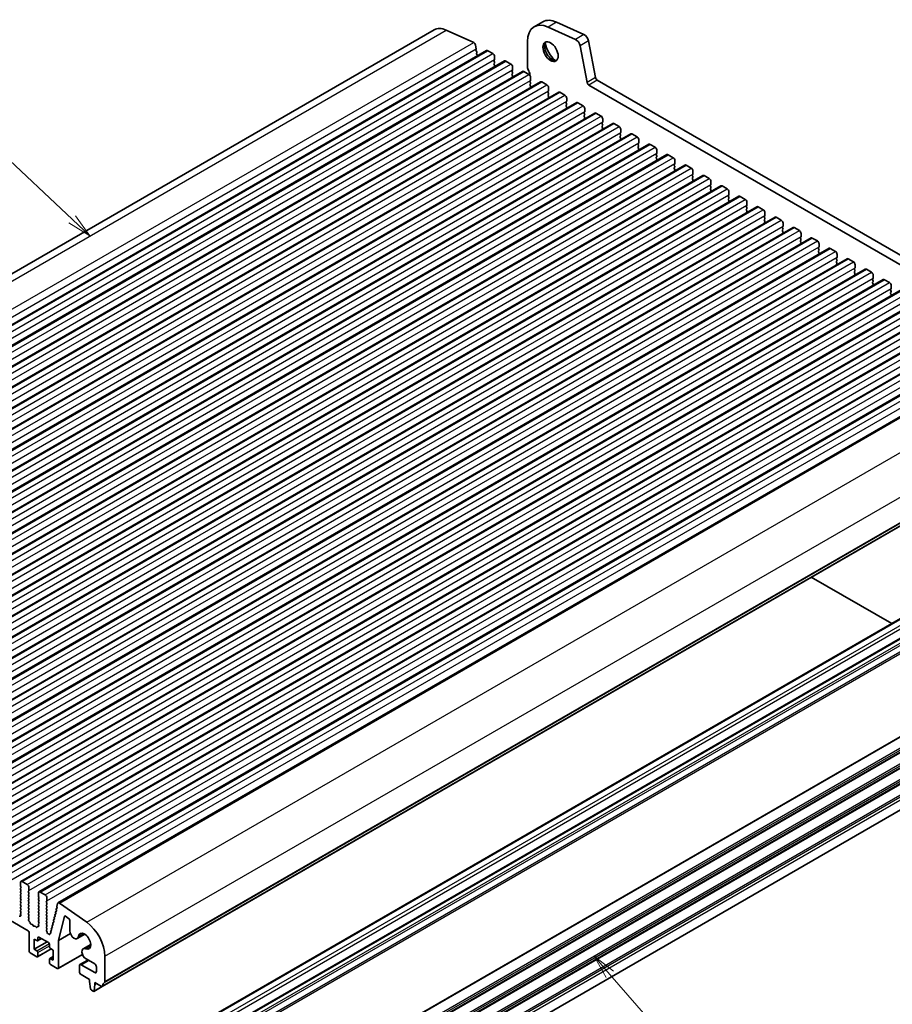
# Model space of a CAD drawing. Units: millimetres. Extents: x 29 to 5347, y 16 to 1000.
# Drawn here: x 539 to 720, y 217 to 421 of the extents above; entities that cross this region are included whole.
import ezdxf

# ---------------------------------------------------------------- set-up
doc = ezdxf.new("R2010")
doc.units = ezdxf.units.MM
doc.header["$LTSCALE"] = 2
for name, color, linetype, lineweight in [('Symbol (TK)', 100, 'Continuous', 18), ('Visible (ISO)', 7, 'Continuous', 35), ('Visible Narrow (ISO)', 7, 'Continuous', 25)]:
    doc.layers.add(name, color=color, linetype=linetype, lineweight=lineweight)
doc.styles.add('Note Text (TK2)', font='MS PGothic.ttf')

# ---------------------------------------------------------------- blocks, each defined once
blk = doc.blocks.new('バルーン2')
at = {"layer": 'Symbol (TK)', "color": 100}
for p, q in [((274.82, 201.82), (266.69, 209.49)), ((274.82, 201.82), (276.63, 200.11)), ((276.63, 200.11), (275.16, 202.19)), ((274.47, 201.46), (276.63, 200.11))]:
    blk.add_line(p, q, dxfattribs=at)
at = {"layer": 'Symbol (TK)'}
blk.add_circle((264.51, 211.54), 3, dxfattribs=at)
at = {"layer": 'Symbol (TK)', "color": 7, "insert": (264.51, 211.54), "char_height": 2, "attachment_point": 5, "style": 'Note Text (TK2)'}
blk.add_mtext('2', dxfattribs=at)
blk = doc.blocks.new('バルーン5')
at = {"layer": 'Symbol (TK)', "color": 100}
for p, q in [((330.7, 123.36), (329.05, 125.24)), ((331.07, 123.68), (329.05, 125.24)), ((329.05, 125.24), (330.32, 123.03)), ((330.7, 123.36), (337.64, 115.4))]:
    blk.add_line(p, q, dxfattribs=at)
at = {"layer": 'Symbol (TK)'}
blk.add_circle((339.6, 113.14), 3, dxfattribs=at)
at = {"layer": 'Symbol (TK)', "color": 7, "insert": (339.6, 113.14), "char_height": 2, "attachment_point": 5, "style": 'Note Text (TK2)'}
blk.add_mtext('3', dxfattribs=at)

msp = doc.modelspace()

# ---------------------------------------------------------------- linework, layer by layer
at = {"layer": 'Visible (ISO)'}
for p, q in [((647.44, 420.9427), (645.6722, 419.9221)), ((654.227, 417.2748), (648.535, 419.8517)), ((650.3028, 420.8723), (655.9948, 418.2954)), ((426.8441, 304.9631), (624.834, 419.2726)), ((627.3787, 419.21), (633.0707, 416.6331)), ((633.4517, 416.1061), (633.6039, 415.3133)), ((644.2743, 416.8321), (644.2743, 411.5841)), ((656.6462, 408.3175), (655.1795, 415.9571)), ((656.9473, 416.9777), (658.414, 409.3381)), ((437.7612, 300.6593), (635.7511, 414.9688)), ((633.592, 415.2049), (633.5424, 415.1239)), ((633.5689, 414.9163), (633.7079, 414.6791)), ((633.7343, 414.4714), (633.6838, 414.3891)), ((633.7103, 414.1814), (633.8492, 413.9443)), ((636.0011, 414.9441), (637.0617, 414.3317)), ((637.4153, 413.7193), (637.4153, 413.107)), ((441.5088, 298.4956), (639.4987, 412.8051)), ((637.387, 413.0253), (637.3022, 412.9437)), ((637.3022, 412.7477), (637.387, 412.5681)), ((637.387, 412.3721), (637.3022, 412.2905)), ((637.3022, 412.0945), (637.387, 411.9149)), ((637.387, 411.7189), (637.3022, 411.6373)), ((639.7487, 412.7804), (640.8094, 412.168)), ((641.163, 411.5556), (641.163, 410.9433)), ((445.2565, 296.3319), (643.2464, 410.6414)), ((641.1347, 410.8616), (641.0498, 410.78)), ((641.0498, 410.584), (641.1347, 410.4044)), ((641.1347, 410.2084), (641.0498, 410.1268)), ((641.0498, 409.9308), (641.1347, 409.7512)), ((641.1347, 409.5552), (641.0498, 409.4736)), ((643.4964, 410.6167), (644.5571, 410.0043)), ((644.9106, 409.3919), (644.9106, 408.7795)), ((449.0042, 294.1682), (646.9941, 408.4777)), ((644.8823, 408.6979), (644.7975, 408.6162)), ((644.7975, 408.4203), (644.8823, 408.2407)), ((644.8823, 408.0447), (644.7975, 407.963)), ((644.7975, 407.7671), (644.8823, 407.5875)), ((644.8823, 407.3915), (644.7975, 407.3099)), ((647.2441, 408.453), (648.3047, 407.8406)), ((763.4346, 346.3539), (656.9893, 407.8099)), ((658.7571, 408.8305), (764.1516, 347.9812)), ((452.7518, 292.0045), (650.7417, 406.314)), ((648.63, 406.5342), (648.5451, 406.4525)), ((648.5451, 406.2566), (648.63, 406.077)), ((648.63, 405.881), (648.5451, 405.7993)), ((648.5451, 405.6034), (648.63, 405.4238)), ((648.6583, 407.2282), (648.6583, 406.6158)), ((650.9917, 406.2892), (652.0524, 405.6769)), ((456.4995, 289.8408), (654.4894, 404.1503)), ((648.63, 405.2278), (648.5451, 405.1461)), ((652.3777, 404.3705), (652.2928, 404.2888)), ((652.2928, 404.0929), (652.3777, 403.9132)), ((652.3777, 403.7173), (652.2928, 403.6356)), ((652.2928, 403.4397), (652.3777, 403.26)), ((652.4059, 405.0645), (652.4059, 404.4521)), ((654.7394, 404.1255), (655.8001, 403.5132)), ((460.2472, 287.6771), (658.2371, 401.9866)), ((652.3777, 403.0641), (652.2928, 402.9824)), ((656.1253, 402.2068), (656.0405, 402.1251)), ((656.0405, 401.9292), (656.1253, 401.7495)), ((656.1253, 401.5536), (656.0405, 401.4719)), ((656.0405, 401.276), (656.1253, 401.0963)), ((656.1536, 402.9008), (656.1536, 402.2884)), ((658.4871, 401.9618), (659.5477, 401.3495)), ((463.9948, 285.5134), (661.9847, 399.8229)), ((656.1253, 400.9004), (656.0405, 400.8187)), ((659.873, 400.0431), (659.7881, 399.9614)), ((659.7881, 399.7655), (659.873, 399.5858)), ((659.873, 399.3899), (659.7881, 399.3082)), ((659.9013, 400.7371), (659.9013, 400.1247)), ((662.2347, 399.7981), (663.2954, 399.1858)), ((467.7425, 283.3497), (665.7324, 397.6592)), ((659.7881, 399.1123), (659.873, 398.9326)), ((659.873, 398.7367), (659.7881, 398.655)), ((663.6207, 397.8794), (663.5358, 397.7977)), ((663.5358, 397.6017), (663.6207, 397.4221)), ((663.6207, 397.2262), (663.5358, 397.1445)), ((663.6489, 398.5734), (663.6489, 397.961)), ((665.9824, 397.6344), (667.0431, 397.022)), ((471.4902, 281.186), (669.4801, 395.4955)), ((663.5358, 396.9486), (663.6207, 396.7689)), ((663.6207, 396.573), (663.5358, 396.4913)), ((667.3683, 395.7157), (667.2835, 395.634)), ((667.2835, 395.438), (667.3683, 395.2584)), ((667.3683, 395.0625), (667.2835, 394.9808)), ((667.3966, 396.4097), (667.3966, 395.7973)), ((669.7301, 395.4707), (670.7907, 394.8583)), ((475.2378, 279.0222), (673.2277, 393.3318)), ((667.2835, 394.7848), (667.3683, 394.6052)), ((667.3683, 394.4093), (667.2835, 394.3276)), ((671.116, 393.5519), (671.0311, 393.4703)), ((671.0311, 393.2743), (671.116, 393.0947)), ((671.1443, 394.246), (671.1443, 393.6336)), ((673.4777, 393.307), (674.5384, 392.6946)), ((478.9855, 276.8585), (676.9754, 391.1681)), ((671.116, 392.8987), (671.0311, 392.8171)), ((671.0311, 392.6211), (671.116, 392.4415)), ((671.116, 392.2455), (671.0311, 392.1639)), ((674.8637, 391.3882), (674.7788, 391.3066)), ((674.7788, 391.1106), (674.8637, 390.931)), ((674.8919, 392.0823), (674.8919, 391.4699)), ((677.2254, 391.1433), (678.2861, 390.5309)), ((482.7332, 274.6948), (680.7231, 389.0043)), ((674.8637, 390.735), (674.7788, 390.6534)), ((674.7788, 390.4574), (674.8637, 390.2778)), ((674.8637, 390.0818), (674.7788, 390.0002)), ((678.6113, 389.2245), (678.5265, 389.1429)), ((678.5265, 388.9469), (678.6113, 388.7673)), ((678.6396, 389.9185), (678.6396, 389.3062)), ((680.9731, 388.9796), (682.0337, 388.3672)), ((678.6113, 388.5713), (678.5265, 388.4897)), ((678.5265, 388.2937), (678.6113, 388.1141)), ((678.6113, 387.9181), (678.5265, 387.8365)), ((682.359, 387.0608), (682.2741, 386.9792)), ((682.3873, 387.7548), (682.3873, 387.1425)), ((486.4808, 272.5311), (684.4707, 386.8406)), ((682.2741, 386.7832), (682.359, 386.6036)), ((682.359, 386.4076), (682.2741, 386.326)), ((682.2741, 386.13), (682.359, 385.9504)), ((682.359, 385.7544), (682.2741, 385.6728)), ((684.7207, 386.8159), (685.7814, 386.2035)), ((686.1067, 384.8971), (686.0218, 384.8155)), ((686.1349, 385.5911), (686.1349, 384.9788)), ((490.2285, 270.3674), (688.2184, 384.6769)), ((686.0218, 384.6195), (686.1067, 384.4399)), ((686.1067, 384.2439), (686.0218, 384.1623)), ((686.0218, 383.9663), (686.1067, 383.7867)), ((686.1067, 383.5907), (686.0218, 383.5091)), ((688.4684, 384.6522), (689.5291, 384.0398)), ((689.8826, 383.4274), (689.8826, 382.8151)), ((493.9762, 268.2037), (691.9661, 382.5132)), ((689.8543, 382.7334), (689.7695, 382.6518)), ((689.7695, 382.4558), (689.8543, 382.2762)), ((689.8543, 382.0802), (689.7695, 381.9986)), ((689.7695, 381.8026), (689.8543, 381.623)), ((689.8543, 381.427), (689.7695, 381.3454)), ((692.2161, 382.4885), (693.2767, 381.8761)), ((693.6303, 381.2637), (693.6303, 380.6513)), ((497.7238, 266.04), (695.7137, 380.3495)), ((693.602, 380.5697), (693.5171, 380.488)), ((693.5171, 380.2921), (693.602, 380.1125)), ((693.602, 379.9165), (693.5171, 379.8348)), ((693.5171, 379.6389), (693.602, 379.4593)), ((693.602, 379.2633), (693.5171, 379.1816)), ((695.9637, 380.3248), (697.0244, 379.7124)), ((697.3779, 379.1), (697.3779, 378.4876)), ((501.4715, 263.8763), (699.4614, 378.1858)), ((697.3497, 378.406), (697.2648, 378.3243)), ((697.2648, 378.1284), (697.3497, 377.9487)), ((697.3497, 377.7528), (697.2648, 377.6711)), ((697.2648, 377.4752), (697.3497, 377.2956)), ((697.3497, 377.0996), (697.2648, 377.0179)), ((699.7114, 378.161), (700.7721, 377.5487)), ((701.1256, 376.9363), (701.1256, 376.3239)), ((505.2192, 261.7126), (703.2091, 376.0221)), ((701.0973, 376.2423), (701.0125, 376.1606)), ((701.0125, 375.9647), (701.0973, 375.785)), ((701.0973, 375.5891), (701.0125, 375.5074)), ((701.0125, 375.3115), (701.0973, 375.1318)), ((701.0973, 374.9359), (701.0125, 374.8542)), ((703.4591, 375.9973), (704.5197, 375.385)), ((704.8733, 374.7726), (704.8733, 374.1602)), ((508.9668, 259.5489), (706.9567, 373.8584)), ((704.845, 374.0786), (704.7601, 373.9969)), ((704.7601, 373.801), (704.845, 373.6213)), ((704.845, 373.4254), (704.7601, 373.3437)), ((704.7601, 373.1478), (704.845, 372.9681)), ((704.845, 372.7722), (704.7601, 372.6905)), ((707.2067, 373.8336), (708.2674, 373.2213)), ((708.6209, 372.6089), (708.6209, 371.9965)), ((512.7145, 257.3852), (710.7044, 371.6947)), ((708.5927, 371.9149), (708.5078, 371.8332)), ((708.5078, 371.6373), (708.5927, 371.4576)), ((708.5927, 371.2617), (708.5078, 371.18)), ((708.5078, 370.9841), (708.5927, 370.8044)), ((708.5927, 370.6085), (708.5078, 370.5268)), ((710.9544, 371.6699), (712.0151, 371.0576)), ((516.4622, 255.2215), (714.4521, 369.531)), ((712.3403, 369.7512), (712.2555, 369.6695)), ((712.2555, 369.4735), (712.3403, 369.2939)), ((712.3403, 369.098), (712.2555, 369.0163)), ((712.2555, 368.8203), (712.3403, 368.6407)), ((712.3403, 368.4448), (712.2555, 368.3631)), ((712.3686, 370.4452), (712.3686, 369.8328)), ((714.7021, 369.5062), (715.7627, 368.8938)), ((520.2098, 253.0577), (718.1997, 367.3673)), ((716.088, 367.5874), (716.0031, 367.5058)), ((716.0031, 367.3098), (716.088, 367.1302)), ((716.088, 366.9342), (716.0031, 366.8526)), ((716.0031, 366.6566), (716.088, 366.477)), ((716.1163, 368.2815), (716.1163, 367.6691)), ((718.4497, 367.3425), (719.5104, 366.7301)), ((523.9575, 250.894), (721.9474, 365.2036)), ((716.088, 366.2811), (716.0031, 366.1994)), ((719.8357, 365.4237), (719.7508, 365.3421)), ((719.7508, 365.1461), (719.8357, 364.9665)), ((719.8357, 364.7705), (719.7508, 364.6889)), ((719.7508, 364.4929), (719.8357, 364.3133)), ((719.8639, 366.1178), (719.8639, 365.5054)), ((527.7052, 248.7303), (725.6951, 363.0399)), ((719.8357, 364.1173), (719.7508, 364.0357)), ((531.4528, 246.5666), (729.4427, 360.8761)), ((535.2005, 244.4029), (733.1904, 358.7124)), ((538.9482, 242.2392), (736.9381, 356.5487)), ((542.6958, 240.0755), (740.6857, 354.385)), ((546.6489, 237.7928), (744.6388, 352.1023)), ((555.873, 220.4115), (753.8629, 334.7211)), ((749.2064, 312.7233), (551.2165, 198.4137)), ((752.7419, 310.682), (554.7521, 196.3725)), ((703.2425, 305.4954), (719.965, 295.8407)), ((540.4356, 231.9878), (441.5821, 289.0607)), ((753.1636, 275.2507), (555.1737, 160.9412)), ((538.8446, 241.3979), (538.8446, 242.0103)), ((539.1982, 242.2144), (540.2588, 241.6021)), ((538.9577, 241.104), (538.8729, 241.2836)), ((538.8729, 240.8264), (538.9577, 240.908)), ((538.9577, 240.4508), (538.8729, 240.6304)), ((538.8729, 240.1732), (538.9577, 240.2548)), ((538.9577, 239.7976), (538.8729, 239.9772)), ((538.8729, 239.52), (538.9577, 239.6017)), ((540.5841, 240.2957), (540.4992, 240.214)), ((540.4992, 240.0181), (540.5841, 239.8384)), ((540.5841, 239.6425), (540.4992, 239.5608)), ((540.6124, 240.9897), (540.6124, 240.3773)), ((542.5923, 239.2342), (542.5923, 239.8466)), ((542.9458, 240.0507), (544.0065, 239.4384)), ((538.9577, 239.1444), (538.8729, 239.324)), ((538.8729, 238.8668), (538.9577, 238.9485)), ((538.9577, 238.4912), (538.8729, 238.6708)), ((538.8729, 238.2136), (538.9577, 238.2953)), ((538.9577, 237.838), (538.8729, 238.0176)), ((538.8729, 237.5604), (538.9577, 237.6421)), ((540.4992, 239.3649), (540.5841, 239.1852)), ((540.5841, 238.9893), (540.4992, 238.9076)), ((540.4992, 238.7117), (540.5841, 238.532)), ((540.5841, 238.3361), (540.4992, 238.2544)), ((540.4992, 238.0585), (540.5841, 237.8788)), ((540.5841, 237.6829), (540.4992, 237.6012)), ((542.7054, 238.9403), (542.6206, 239.1199)), ((542.6206, 238.6627), (542.7054, 238.7443)), ((542.7054, 238.2871), (542.6206, 238.4667)), ((542.6206, 238.0095), (542.7054, 238.0911)), ((542.7054, 237.6339), (542.6206, 237.8135)), ((542.6206, 237.3563), (542.7054, 237.4379)), ((544.3318, 238.132), (544.2469, 238.0503)), ((544.2469, 237.8544), (544.3318, 237.6747)), ((544.3318, 237.4788), (544.2469, 237.3971)), ((544.36, 238.826), (544.36, 238.2136)), ((546.4037, 237.0396), (546.5559, 237.6566)), ((546.9369, 237.7437), (552.6289, 233.7481)), ((538.9091, 235.2072), (538.8396, 235.4467)), ((538.8592, 235.5966), (538.9551, 235.6835)), ((538.9577, 237.1848), (538.8729, 237.3644)), ((538.8729, 236.9072), (538.9577, 236.9889)), ((538.9577, 236.5316), (538.8729, 236.7113)), ((538.8729, 236.254), (538.9577, 236.3357)), ((538.9566, 235.8809), (538.8729, 236.0581)), ((540.4992, 237.4053), (540.5841, 237.2256)), ((540.5841, 237.0297), (540.4992, 236.948)), ((540.4992, 236.7521), (540.5841, 236.5725)), ((540.5841, 236.3765), (540.4992, 236.2948)), ((540.4992, 236.0989), (540.5841, 235.9193)), ((540.5841, 235.7233), (540.4992, 235.6416)), ((540.4992, 235.4457), (540.5841, 235.2661)), ((542.7054, 236.9807), (542.6206, 237.1603)), ((542.6206, 236.7031), (542.7054, 236.7847)), ((542.7054, 236.3275), (542.6206, 236.5071)), ((542.6206, 236.0499), (542.7054, 236.1315)), ((542.7054, 235.6743), (542.6206, 235.8539)), ((542.6206, 235.3967), (542.7054, 235.4784)), ((544.2469, 237.2012), (544.3318, 237.0215)), ((544.3318, 236.8256), (544.2469, 236.7439)), ((544.2469, 236.548), (544.3318, 236.3683)), ((544.3318, 236.1724), (544.2469, 236.0907)), ((544.2469, 235.8948), (544.3318, 235.7151)), ((544.3318, 235.5192), (544.2469, 235.4375)), ((546.0159, 235.3816), (546.1732, 235.4724)), ((546.0171, 235.3822), (546.156, 235.4589)), ((546.1824, 235.6361), (546.1319, 235.7766)), ((546.1572, 235.9532), (546.3145, 236.044)), ((546.1584, 235.9538), (546.2973, 236.0305)), ((546.3237, 236.2077), (546.2733, 236.3482)), ((546.2986, 236.5248), (546.4559, 236.6156)), ((546.2997, 236.5255), (546.4387, 236.6021)), ((546.4652, 236.7792), (546.4156, 236.9174)), ((538.6937, 235.06), (538.8274, 235.0404)), ((540.5841, 235.0701), (540.5004, 234.9896)), ((540.5019, 234.7905), (540.5978, 234.5928)), ((540.6174, 234.4203), (540.5479, 234.2611)), ((540.6296, 233.9999), (540.7633, 233.8651)), ((540.8463, 233.7213), (540.8963, 233.538)), ((541.0816, 233.3367), (541.2542, 233.3172)), ((542.6069, 233.4329), (542.7027, 233.5198)), ((542.7054, 235.0211), (542.6206, 235.2007)), ((542.6206, 234.7435), (542.7054, 234.8252)), ((542.7054, 234.3679), (542.6206, 234.5475)), ((542.6206, 234.0903), (542.7054, 234.172)), ((542.7042, 233.7172), (542.6206, 233.8943)), ((544.2469, 235.2416), (544.3318, 235.0619)), ((544.3318, 234.866), (544.2469, 234.7843)), ((544.2469, 234.5884), (544.3318, 234.4087)), ((544.3318, 234.2128), (544.2469, 234.1311)), ((544.2469, 233.9352), (544.3318, 233.7555)), ((544.3318, 233.5596), (544.2469, 233.4779)), ((545.6172, 233.3496), (545.5667, 233.4902)), ((545.592, 233.6668), (545.7492, 233.7575)), ((545.5931, 233.6674), (545.7321, 233.744)), ((545.7585, 233.9212), (545.708, 234.0618)), ((545.7333, 234.2384), (545.8906, 234.3292)), ((545.7344, 234.239), (545.8734, 234.3156)), ((545.8998, 234.4928), (545.8493, 234.6334)), ((545.8746, 234.81), (546.0319, 234.9008)), ((545.8758, 234.8106), (546.0147, 234.8872)), ((546.0411, 235.0644), (545.9906, 235.205)), ((547.9814, 235.0004), (546.7289, 229.9372)), ((548.8438, 234.5711), (548.2204, 235.045)), ((549.142, 231.9665), (549.142, 233.9957)), ((540.6477, 227.7829), (540.6477, 231.6204)), ((541.3939, 233.214), (541.5155, 233.0345)), ((541.6892, 232.9343), (541.8108, 232.9733)), ((541.9505, 232.9153), (542.1231, 232.7353)), ((542.3084, 232.7227), (542.3583, 232.8483)), ((542.4413, 232.8963), (542.5751, 232.8767)), ((542.6568, 233.0435), (542.5873, 233.2829)), ((544.2469, 233.282), (544.3318, 233.1023)), ((544.3318, 232.9064), (544.2469, 232.8247)), ((544.2469, 232.6288), (544.3318, 232.4491)), ((544.3318, 232.2532), (544.2623, 232.1863)), ((544.2827, 231.9532), (544.3517, 231.8442)), ((544.4004, 231.6928), (544.4004, 231.6342)), ((544.6034, 231.37), (544.632, 231.3694)), ((544.7582, 231.2948), (544.7715, 231.2793)), ((544.9775, 231.3038), (544.9781, 231.3604)), ((545.0402, 231.4579), (545.1374, 231.4777)), ((545.1834, 231.6621), (545.1428, 231.7754)), ((545.1681, 231.9519), (545.3253, 232.0427)), ((545.1692, 231.9526), (545.3081, 232.0292)), ((545.3346, 232.2064), (545.2841, 232.347)), ((545.3094, 232.5235), (545.4666, 232.6143)), ((545.3105, 232.5242), (545.4494, 232.6008)), ((545.4759, 232.778), (545.4254, 232.9186)), ((545.4507, 233.0951), (545.6079, 233.1859)), ((545.4518, 233.0958), (545.5907, 233.1724)), ((546.7289, 229.9372), (549.257, 231.3968)), ((541.7084, 230.2732), (541.7084, 228.1503)), ((542.2741, 229.9466), (541.7084, 230.2732)), ((541.7084, 228.1503), (544.3954, 229.7016)), ((542.4241, 229.9317), (543.2105, 230.3857)), ((542.4862, 230.559), (542.4862, 230.0691)), ((544.6782, 229.5383), (542.6983, 230.6814)), ((546.7289, 229.9372), (546.7289, 224.2719)), ((550.6509, 230.3737), (552.2257, 231.2829)), ((542.2741, 226.5989), (540.8599, 227.4154)), ((541.7084, 228.1503), (542.2741, 227.8237)), ((542.4241, 226.5841), (545.2611, 228.222)), ((542.4862, 227.4563), (542.4862, 226.7214)), ((544.8904, 228.681), (544.8904, 229.1709)), ((545.6682, 227.987), (545.1025, 228.3136)), ((545.6682, 225.8641), (545.6682, 227.987)), ((551.8882, 228.2307), (553.463, 229.1399)), ((544.8904, 225.3334), (544.8904, 226.0682)), ((544.9525, 226.2056), (545.6682, 226.6188)), ((545.1025, 226.1907), (545.6682, 225.8641)), ((546.6667, 224.1346), (551.7514, 227.0703)), ((551.2165, 224.9499), (552.8847, 225.913)), ((554.2949, 225.0989), (552.5132, 226.1275)), ((556.4162, 226.6907), (556.4162, 221.4427)), ((546.5167, 224.1495), (545.1025, 224.966)), ((551.1129, 223.4963), (551.1129, 224.721)), ((551.4665, 224.9251), (554.2949, 223.2922)), ((554.6485, 223.4963), (554.6485, 224.4865)), ((553.1989, 221.8837), (551.4665, 222.8839)), ((553.1989, 221.4754), (553.1989, 221.8837)), ((553.3839, 219.9442), (553.1989, 221.4754)), ((554.3303, 221.2305), (554.3303, 220.8223)), ((555.723, 220.4264), (554.3303, 221.2305)), ((553.9354, 219.4172), (553.5937, 219.6145)), ((554.0854, 219.4023), (555.8095, 220.3977)), ((554.3303, 220.8223), (554.1452, 219.5047)), ((554.3303, 220.8223), (554.6838, 221.0264))]:
    msp.add_line(p, q, dxfattribs=at)
for centre, major_axis, start_param, end_param in [((627.834, 414.0764), (-3, 5.1962), 5.60530856, 6.28318531), ((649.0472, 414.0764), (-3.375, 5.8457), 5.60530856, 7.06858533), ((650.815, 415.097), (-3.375, 5.8457), 5.60530856, 6.28318531), ((656.0896, 417.226), (0.625, -1.0825), 1.02974612, 2.46371591), ((633.1086, 416.2053), (0.25, -0.433), 1.02974612, 2.46371591), ((649.4008, 414.9645), (1.125, -1.9486), 3.29938143, 6.12539653), ((650.815, 415.781), (2.125, -3.6806), 4.20390758, 5.22087038), ((654.3219, 416.2053), (-0.625, 1.0825), 4.17133877, 5.60530856), ((633.6677, 414.976), (-0.1, 0.1732), 0.30412863, 1.58209613), ((633.4667, 415.353), (0.1, -0.1732), 0.30302587, 1.02974612), ((633.8091, 414.2411), (-0.1, 0.1732), 0.30333404, 1.58209613), ((633.609, 414.6194), (0.1, -0.1732), 0.30333404, 1.58209613), ((633.7503, 413.8847), (0.1, -0.1732), 1.25853965, 1.58209613), ((636.0011, 414.5358), (-0.25, 0.433), 5.497789, 6.28318531), ((637.0617, 413.9235), (0.25, -0.433), 0.78540002, 2.35619635), ((637.4153, 412.7804), (-0.1, 0.1732), 0.14189891, 1.42890113), ((637.4153, 412.1272), (-0.1, 0.1732), 0.14189891, 1.42890113), ((637.4153, 411.474), (-0.1, 0.1732), 0.14189891, 0.98183682), ((637.2739, 413.1886), (0.1, -0.1732), 0.14189891, 0.78540002), ((637.2739, 412.5354), (0.1, -0.1732), 0.14189891, 1.42890113), ((637.2739, 411.8822), (0.1, -0.1732), 0.14189891, 1.42890113), ((639.7487, 412.3721), (-0.25, 0.433), 5.497789, 6.28318531), ((640.8094, 411.7598), (0.25, -0.433), 0.78540002, 2.35619635), ((645.1581, 411.0738), (0.625, -1.0825), 3.92699268, 4.69398668), ((641.163, 410.6167), (-0.1, 0.1732), 0.14189891, 1.42890113), ((641.163, 409.9635), (-0.1, 0.1732), 0.14189891, 1.42890113), ((641.163, 409.3103), (-0.1, 0.1732), 0.14189891, 0.98183682), ((641.0215, 411.0249), (0.1, -0.1732), 0.14189891, 0.78540002), ((641.0215, 410.3717), (0.1, -0.1732), 0.14189891, 1.42890113), ((641.0215, 409.7185), (0.1, -0.1732), 0.14189891, 1.42890113), ((643.4964, 410.2084), (-0.25, 0.433), 5.497789, 6.28318531), ((643.8854, 410.3921), (0.625, -1.0825), 0.70758089, 1.55239403), ((644.5571, 409.596), (0.25, -0.433), 0.78540002, 2.35619635), ((644.9106, 408.4529), (-0.1, 0.1732), 0.14189891, 1.42890113), ((644.9106, 407.7998), (-0.1, 0.1732), 0.14189891, 1.42890113), ((644.7692, 408.8612), (0.1, -0.1732), 0.14189891, 0.78540002), ((644.7692, 408.208), (0.1, -0.1732), 0.14189891, 1.42890113), ((644.7692, 407.5548), (0.1, -0.1732), 0.14189891, 1.42890113), ((647.2441, 408.0447), (-0.25, 0.433), 5.497789, 6.28318531), ((648.3047, 407.4323), (0.25, -0.433), 0.78540002, 2.35619635), ((656.9893, 408.2182), (-0.25, 0.433), 1.02974612, 2.35619635), ((658.7571, 409.2388), (0.25, -0.433), 4.17133877, 5.497789), ((644.9106, 407.1466), (-0.1, 0.1732), 0.14189891, 0.98183682), ((648.6583, 406.2892), (-0.1, 0.1732), 0.14189891, 1.42890113), ((648.6583, 405.636), (-0.1, 0.1732), 0.14189891, 1.42890113), ((648.5169, 406.6975), (0.1, -0.1732), 0.14189891, 0.78540002), ((648.5169, 406.0443), (0.1, -0.1732), 0.14189891, 1.42890113), ((648.5169, 405.3911), (0.1, -0.1732), 0.14189891, 1.42890113), ((650.9917, 405.881), (-0.25, 0.433), 5.497789, 6.28318531), ((652.0524, 405.2686), (0.25, -0.433), 0.78540002, 2.35619635), ((648.6583, 404.9828), (-0.1, 0.1732), 0.14189891, 0.98183682), ((652.4059, 404.1255), (-0.1, 0.1732), 0.14189891, 1.42890113), ((652.406, 403.4723), (-0.1, 0.1732), 0.14189891, 1.42890113), ((652.2645, 404.5338), (0.1, -0.1732), 0.14189891, 0.78540002), ((652.2645, 403.8806), (0.1, -0.1732), 0.14189891, 1.42890113), ((652.2645, 403.2274), (0.1, -0.1732), 0.14189891, 1.42890113), ((654.7394, 403.7173), (-0.25, 0.433), 5.497789, 6.28318531), ((655.8001, 403.1049), (0.25, -0.433), 0.78540002, 2.35619635), ((652.406, 402.8191), (-0.1, 0.1732), 0.14189891, 0.98183682), ((656.1536, 401.9618), (-0.1, 0.1732), 0.14189891, 1.42890113), ((656.1536, 401.3086), (-0.1, 0.1732), 0.14189891, 1.42890113), ((656.0122, 402.3701), (0.1, -0.1732), 0.14189891, 0.78540002), ((656.0122, 401.7169), (0.1, -0.1732), 0.14189891, 1.42890113), ((658.4871, 401.5536), (-0.25, 0.433), 5.497789, 6.28318531), ((659.5477, 400.9412), (0.25, -0.433), 0.78540002, 2.35619635), ((656.1536, 400.6554), (-0.1, 0.1732), 0.14189891, 0.98183682), ((656.0122, 401.0637), (0.1, -0.1732), 0.14189891, 1.42890113), ((659.9013, 399.7981), (-0.1, 0.1732), 0.14189891, 1.42890113), ((659.9013, 399.1449), (-0.1, 0.1732), 0.14189891, 1.42890113), ((659.7599, 400.2064), (0.1, -0.1732), 0.14189891, 0.78540002), ((659.7599, 399.5532), (0.1, -0.1732), 0.14189891, 1.42890113), ((662.2347, 399.3899), (-0.25, 0.433), 5.497789, 6.28318531), ((663.2954, 398.7775), (0.25, -0.433), 0.78540002, 2.35619635), ((659.9013, 398.4917), (-0.1, 0.1732), 0.14189891, 0.98183682), ((659.7599, 398.9), (0.1, -0.1732), 0.14189891, 1.42890113), ((663.6489, 397.6344), (-0.1, 0.1732), 0.14189891, 1.42890113), ((663.649, 396.9812), (-0.1, 0.1732), 0.14189891, 1.42890113), ((663.5075, 398.0427), (0.1, -0.1732), 0.14189891, 0.78540002), ((663.5075, 397.3895), (0.1, -0.1732), 0.14189891, 1.42890113), ((665.9824, 397.2262), (-0.25, 0.433), 5.497789, 6.28318531), ((663.649, 396.328), (-0.1, 0.1732), 0.14189891, 0.98183682), ((663.5075, 396.7363), (0.1, -0.1732), 0.14189891, 1.42890113), ((667.0431, 396.6138), (0.25, -0.433), 0.78540002, 2.35619635), ((667.3966, 395.4707), (-0.1, 0.1732), 0.14189891, 1.42890113), ((667.2552, 395.8789), (0.1, -0.1732), 0.14189891, 0.78540002), ((667.2552, 395.2258), (0.1, -0.1732), 0.14189891, 1.42890113), ((669.7301, 395.0625), (-0.25, 0.433), 5.497789, 6.28318531), ((667.3966, 394.8175), (-0.1, 0.1732), 0.14189891, 1.42890113), ((667.3966, 394.1643), (-0.1, 0.1732), 0.14189891, 0.98183682), ((667.2552, 394.5726), (0.1, -0.1732), 0.14189891, 1.42890113), ((670.7907, 394.4501), (0.25, -0.433), 0.78540002, 2.35619635), ((671.1443, 393.307), (-0.1, 0.1732), 0.14189891, 1.42890113), ((671.0029, 393.7152), (0.1, -0.1732), 0.14189891, 0.78540002), ((671.0029, 393.062), (0.1, -0.1732), 0.14189891, 1.42890113), ((673.4777, 392.8988), (-0.25, 0.433), 5.497789, 6.28318531), ((671.1443, 392.6538), (-0.1, 0.1732), 0.14189891, 1.42890113), ((671.1443, 392.0006), (-0.1, 0.1732), 0.14189891, 0.98183682), ((671.0029, 392.4088), (0.1, -0.1732), 0.14189891, 1.42890113), ((674.5384, 392.2864), (0.25, -0.433), 0.78540002, 2.35619635), ((674.8919, 391.1433), (-0.1, 0.1732), 0.14189891, 1.42890113), ((674.7505, 391.5515), (0.1, -0.1732), 0.14189891, 0.78540002), ((677.2254, 390.735), (-0.25, 0.433), 5.497789, 6.28318531), ((674.8919, 390.4901), (-0.1, 0.1732), 0.14189891, 1.42890113), ((674.8919, 389.8369), (-0.1, 0.1732), 0.14189891, 0.98183682), ((674.7505, 390.8983), (0.1, -0.1732), 0.14189891, 1.42890113), ((674.7505, 390.2451), (0.1, -0.1732), 0.14189891, 1.42890113), ((678.2861, 390.1227), (0.25, -0.433), 0.78540002, 2.35619635), ((678.6396, 388.9796), (-0.1, 0.1732), 0.14189891, 1.42890113), ((678.4982, 389.3878), (0.1, -0.1732), 0.14189891, 0.78540002), ((680.9731, 388.5713), (-0.25, 0.433), 5.497789, 6.28318531), ((678.6396, 388.3264), (-0.1, 0.1732), 0.14189891, 1.42890113), ((678.6396, 387.6732), (-0.1, 0.1732), 0.14189891, 0.98183682), ((678.4982, 388.7346), (0.1, -0.1732), 0.14189891, 1.42890113), ((678.4982, 388.0814), (0.1, -0.1732), 0.14189891, 1.42890113), ((682.0337, 387.959), (0.25, -0.433), 0.78540002, 2.35619635), ((682.3873, 386.8159), (-0.1, 0.1732), 0.14189891, 1.42890113), ((682.2459, 387.2241), (0.1, -0.1732), 0.14189891, 0.78540002), ((684.7207, 386.4076), (-0.25, 0.433), 5.497789, 6.28318531), ((682.3873, 386.1627), (-0.1, 0.1732), 0.14189891, 1.42890113), ((682.3873, 385.5095), (-0.1, 0.1732), 0.14189891, 0.98183682), ((682.2459, 386.5709), (0.1, -0.1732), 0.14189891, 1.42890113), ((682.2459, 385.9177), (0.1, -0.1732), 0.14189891, 1.42890113), ((685.7814, 385.7953), (0.25, -0.433), 0.78540002, 2.35619635), ((686.1349, 384.6522), (-0.1, 0.1732), 0.14189891, 1.42890113), ((685.9935, 385.0604), (0.1, -0.1732), 0.14189891, 0.78540002), ((686.1349, 383.999), (-0.1, 0.1732), 0.14189891, 1.42890113), ((686.1349, 383.3458), (-0.1, 0.1732), 0.14189891, 0.98183682), ((685.9935, 384.4072), (0.1, -0.1732), 0.14189891, 1.42890113), ((685.9935, 383.754), (0.1, -0.1732), 0.14189891, 1.42890113), ((688.4684, 384.2439), (-0.25, 0.433), 5.497789, 6.28318531), ((689.5291, 383.6315), (0.25, -0.433), 0.78540002, 2.35619635), ((689.7412, 382.8967), (0.1, -0.1732), 0.14189891, 0.78540002), ((689.8826, 382.4885), (-0.1, 0.1732), 0.14189891, 1.42890113), ((689.8826, 381.8353), (-0.1, 0.1732), 0.14189891, 1.42890113), ((689.8826, 381.1821), (-0.1, 0.1732), 0.14189891, 0.98183682), ((689.7412, 382.2435), (0.1, -0.1732), 0.14189891, 1.42890113), ((689.7412, 381.5903), (0.1, -0.1732), 0.14189891, 1.42890113), ((692.2161, 382.0802), (-0.25, 0.433), 5.497789, 6.28318531), ((693.2767, 381.4678), (0.25, -0.433), 0.78540002, 2.35619635), ((693.6303, 380.3247), (-0.1, 0.1732), 0.14189891, 1.42890113), ((693.6303, 379.6715), (-0.1, 0.1732), 0.14189891, 1.42890113), ((693.6303, 379.0184), (-0.1, 0.1732), 0.14189891, 0.98183682), ((693.4889, 380.733), (0.1, -0.1732), 0.14189891, 0.78540002), ((693.4889, 380.0798), (0.1, -0.1732), 0.14189891, 1.42890113), ((693.4889, 379.4266), (0.1, -0.1732), 0.14189891, 1.42890113), ((695.9637, 379.9165), (-0.25, 0.433), 5.497789, 6.28318531), ((697.0244, 379.3041), (0.25, -0.433), 0.78540002, 2.35619635), ((697.3779, 378.161), (-0.1, 0.1732), 0.14189891, 1.42890113), ((697.3779, 377.5078), (-0.1, 0.1732), 0.14189891, 1.42890113), ((697.3779, 376.8546), (-0.1, 0.1732), 0.14189891, 0.98183682), ((697.2365, 378.5693), (0.1, -0.1732), 0.14189891, 0.78540002), ((697.2365, 377.9161), (0.1, -0.1732), 0.14189891, 1.42890113), ((697.2365, 377.2629), (0.1, -0.1732), 0.14189891, 1.42890113), ((699.7114, 377.7528), (-0.25, 0.433), 5.497789, 6.28318531), ((700.7721, 377.1404), (0.25, -0.433), 0.78540002, 2.35619635), ((701.1256, 375.9973), (-0.1, 0.1732), 0.14189891, 1.42890113), ((701.1256, 375.3441), (-0.1, 0.1732), 0.14189891, 1.42890113), ((701.1256, 374.6909), (-0.1, 0.1732), 0.14189891, 0.98183682), ((700.9842, 376.4056), (0.1, -0.1732), 0.14189891, 0.78540002), ((700.9842, 375.7524), (0.1, -0.1732), 0.14189891, 1.42890113), ((700.9842, 375.0992), (0.1, -0.1732), 0.14189891, 1.42890113), ((703.4591, 375.5891), (-0.25, 0.433), 5.497789, 6.28318531), ((704.5197, 374.9767), (0.25, -0.433), 0.78540002, 2.35619635), ((704.8733, 373.8336), (-0.1, 0.1732), 0.14189891, 1.42890113), ((704.8733, 373.1804), (-0.1, 0.1732), 0.14189891, 1.42890113), ((704.8733, 372.5272), (-0.1, 0.1732), 0.14189891, 0.98183682), ((704.7319, 374.2419), (0.1, -0.1732), 0.14189891, 0.78540002), ((704.7319, 373.5887), (0.1, -0.1732), 0.14189891, 1.42890113), ((704.7319, 372.9355), (0.1, -0.1732), 0.14189891, 1.42890113), ((707.2067, 373.4254), (-0.25, 0.433), 5.497789, 6.28318531), ((708.2674, 372.813), (0.25, -0.433), 0.78540002, 2.35619635), ((708.6209, 371.6699), (-0.1, 0.1732), 0.14189891, 1.42890113), ((708.6209, 371.0167), (-0.1, 0.1732), 0.14189891, 1.42890113), ((708.6209, 370.3635), (-0.1, 0.1732), 0.14189891, 0.98183682), ((708.4795, 372.0782), (0.1, -0.1732), 0.14189891, 0.78540002), ((708.4795, 371.425), (0.1, -0.1732), 0.14189891, 1.42890113), ((708.4795, 370.7718), (0.1, -0.1732), 0.14189891, 1.42890113), ((710.9544, 371.2617), (-0.25, 0.433), 5.497789, 6.28318531), ((712.0151, 370.6493), (0.25, -0.433), 0.78540002, 2.35619635), ((712.3686, 369.5062), (-0.1, 0.1732), 0.14189891, 1.42890113), ((712.3686, 368.853), (-0.1, 0.1732), 0.14189891, 1.42890113), ((712.2272, 369.9145), (0.1, -0.1732), 0.14189891, 0.78540002), ((712.2272, 369.2613), (0.1, -0.1732), 0.14189891, 1.42890113), ((712.2272, 368.6081), (0.1, -0.1732), 0.14189891, 1.42890113), ((714.7021, 369.098), (-0.25, 0.433), 5.497789, 6.28318531), ((715.7627, 368.4856), (0.25, -0.433), 0.78540002, 2.35619635), ((712.3686, 368.1998), (-0.1, 0.1732), 0.14189891, 0.98183682), ((716.1163, 367.3425), (-0.1, 0.1732), 0.14189891, 1.42890113), ((716.1163, 366.6893), (-0.1, 0.1732), 0.14189891, 1.42890113), ((715.9749, 367.7507), (0.1, -0.1732), 0.14189891, 0.78540002), ((715.9749, 367.0975), (0.1, -0.1732), 0.14189891, 1.42890113), ((715.9749, 366.4444), (0.1, -0.1732), 0.14189891, 1.42890113), ((718.4497, 366.9343), (-0.25, 0.433), 5.497789, 6.28318531), ((719.5104, 366.3219), (0.25, -0.433), 0.78540002, 2.35619635), ((716.1163, 366.0361), (-0.1, 0.1732), 0.14189891, 0.98183682), ((719.8639, 365.1788), (-0.1, 0.1732), 0.14189891, 1.42890113), ((719.8639, 364.5256), (-0.1, 0.1732), 0.14189891, 1.42890113), ((719.7225, 365.587), (0.1, -0.1732), 0.14189891, 0.78540002), ((719.7225, 364.9338), (0.1, -0.1732), 0.14189891, 1.42890113), ((719.8639, 363.8724), (-0.1, 0.1732), 0.14189891, 0.98183682), ((719.7225, 364.2806), (0.1, -0.1732), 0.14189891, 1.42890113), ((539.1982, 241.8062), (-0.25, 0.433), 5.497789, 7.06858533), ((540.2588, 241.1938), (0.25, -0.433), 0.78540002, 2.35619635), ((538.986, 240.6631), (-0.1, 0.1732), 0.14189891, 1.42890113), ((538.986, 240.0099), (-0.1, 0.1732), 0.14189891, 1.42890113), ((538.986, 239.3567), (-0.1, 0.1732), 0.14189891, 1.42890113), ((538.986, 241.3163), (-0.1, 0.1732), 0.78540002, 1.42890113), ((538.8446, 241.0713), (0.1, -0.1732), 0.14189891, 1.42890113), ((538.8446, 240.4181), (0.1, -0.1732), 0.14189891, 1.42890113), ((538.8446, 239.765), (0.1, -0.1732), 0.14189891, 1.42890113), ((540.6124, 240.0507), (-0.1, 0.1732), 0.14189891, 1.42890113), ((540.6124, 239.3975), (-0.1, 0.1732), 0.14189891, 1.42890113), ((540.4709, 240.459), (0.1, -0.1732), 0.14189891, 0.78540002), ((540.4709, 239.8058), (0.1, -0.1732), 0.14189891, 1.42890113), ((542.9458, 239.6425), (-0.25, 0.433), 5.497789, 7.06858533), ((538.986, 238.7035), (-0.1, 0.1732), 0.14189891, 1.42890113), ((538.986, 238.0503), (-0.1, 0.1732), 0.14189891, 1.42890113), ((538.986, 237.3971), (-0.1, 0.1732), 0.14189891, 1.42890113), ((538.8446, 239.1118), (0.1, -0.1732), 0.14189891, 1.42890113), ((538.8446, 238.4586), (0.1, -0.1732), 0.14189891, 1.42890113), ((538.8446, 237.8054), (0.1, -0.1732), 0.14189891, 1.42890113), ((540.6124, 238.7443), (-0.1, 0.1732), 0.14189891, 1.42890113), ((540.6124, 238.0911), (-0.1, 0.1732), 0.14189891, 1.42890113), ((540.6124, 237.4379), (-0.1, 0.1732), 0.14189891, 1.42890113), ((540.4709, 239.1526), (0.1, -0.1732), 0.14189891, 1.42890113), ((540.471, 238.4994), (0.1, -0.1732), 0.14189891, 1.42890113), ((540.471, 237.8462), (0.1, -0.1732), 0.14189891, 1.42890113), ((542.7337, 238.4994), (-0.1, 0.1732), 0.14189891, 1.42890113), ((542.7337, 237.8462), (-0.1, 0.1732), 0.14189891, 1.42890113), ((542.7337, 239.1526), (-0.1, 0.1732), 0.78540002, 1.42890113), ((542.5923, 238.9076), (0.1, -0.1732), 0.14189891, 1.42890113), ((542.5923, 238.2544), (0.1, -0.1732), 0.14189891, 1.42890113), ((542.5923, 237.6012), (0.1, -0.1732), 0.14189891, 1.42890113), ((544.0065, 239.0301), (0.25, -0.433), 0.78540002, 2.35619635), ((544.36, 237.887), (-0.1, 0.1732), 0.14189891, 1.42890113), ((544.2186, 238.2953), (0.1, -0.1732), 0.14189891, 0.78540002), ((544.2186, 237.6421), (0.1, -0.1732), 0.14189891, 1.42890113), ((546.8989, 237.3598), (-0.25, 0.433), 5.39026944, 6.82423924), ((538.9708, 235.4319), (-0.1, 0.1732), 0.12423768, 1.16815462), ((538.986, 236.7439), (-0.1, 0.1732), 0.14189891, 1.42890113), ((538.986, 236.0907), (-0.1, 0.1732), 0.14189891, 1.42890113), ((538.8434, 235.8483), (0.1, -0.1732), 0.12423768, 1.42890113), ((538.8446, 237.1522), (0.1, -0.1732), 0.14189891, 1.42890113), ((538.8446, 236.499), (0.1, -0.1732), 0.14189891, 1.42890113), ((540.6124, 236.7847), (-0.1, 0.1732), 0.14189891, 1.42890113), ((540.6124, 236.1315), (-0.1, 0.1732), 0.14189891, 1.42890113), ((540.6124, 235.4783), (-0.1, 0.1732), 0.14189891, 1.42890113), ((540.471, 237.193), (0.1, -0.1732), 0.14189891, 1.42890113), ((540.471, 236.5398), (0.1, -0.1732), 0.14189891, 1.42890113), ((540.471, 235.8866), (0.1, -0.1732), 0.14189891, 1.42890113), ((542.7337, 237.193), (-0.1, 0.1732), 0.14189891, 1.42890113), ((542.7337, 236.5398), (-0.1, 0.1732), 0.14189891, 1.42890113), ((542.7337, 235.8866), (-0.1, 0.1732), 0.14189891, 1.42890113), ((542.7337, 235.2334), (-0.1, 0.1732), 0.14189891, 1.42890113), ((542.5923, 236.948), (0.1, -0.1732), 0.14189891, 1.42890113), ((542.5923, 236.2948), (0.1, -0.1732), 0.14189891, 1.42890113), ((542.5923, 235.6416), (0.1, -0.1732), 0.14189891, 1.42890113), ((544.36, 237.2338), (-0.1, 0.1732), 0.14189891, 1.42890113), ((544.36, 236.5806), (-0.1, 0.1732), 0.14189891, 1.42890113), ((544.36, 235.9274), (-0.1, 0.1732), 0.14189891, 1.42890113), ((544.36, 235.2742), (-0.1, 0.1732), 0.14189891, 1.42890113), ((544.2186, 236.9889), (0.1, -0.1732), 0.14189891, 1.42890113), ((544.2186, 236.3357), (0.1, -0.1732), 0.14189891, 1.42890113), ((544.2186, 235.6825), (0.1, -0.1732), 0.14189891, 1.42890113), ((546.2572, 235.78), (-0.1, 0.1732), 6.27188922, 7.55065131), ((546.0571, 235.6327), (0.1, -0.1732), 6.27188922, 7.55065131), ((546.3986, 236.3516), (-0.1, 0.1732), 6.27188922, 7.55065131), ((546.1984, 236.2043), (0.1, -0.1732), 6.27188922, 7.55065131), ((546.5409, 236.9208), (-0.1, 0.1732), 0.54105393, 1.26777418), ((546.3398, 236.776), (0.1, -0.1732), 6.27188922, 7.54985672), ((538.7431, 234.8784), (-0.1, 0.1732), 5.85505384, 6.71132049), ((538.7779, 235.2219), (0.1, -0.1732), 5.85505384, 7.45133993), ((540.6136, 234.8263), (-0.1, 0.1732), 0.14189891, 1.44656236), ((540.679, 234.1244), (0.1, -0.1732), 3.54423808, 5.14052417), ((540.471, 235.2334), (0.1, -0.1732), 0.14189891, 1.42890113), ((540.4862, 234.557), (0.1, -0.1732), 0.40264542, 1.44656236), ((540.7139, 233.7406), (0.1, -0.1732), 1.14266486, 1.99893151), ((541.0288, 233.5186), (0.1, -0.1732), 4.28425752, 5.8805436), ((542.7185, 233.2682), (-0.1, 0.1732), 0.12423768, 1.16815462), ((542.7337, 234.5802), (-0.1, 0.1732), 0.14189891, 1.42890113), ((542.7337, 233.927), (-0.1, 0.1732), 0.14189891, 1.42890113), ((542.5911, 233.6846), (0.1, -0.1732), 0.12423768, 1.42890113), ((542.5923, 234.9885), (0.1, -0.1732), 0.14189891, 1.42890113), ((542.5923, 234.3353), (0.1, -0.1732), 0.14189891, 1.42890113), ((544.36, 234.621), (-0.1, 0.1732), 0.14189891, 1.42890113), ((544.36, 233.9678), (-0.1, 0.1732), 0.14189891, 1.42890113), ((544.36, 233.3146), (-0.1, 0.1732), 0.14189891, 1.42890113), ((544.2186, 235.0293), (0.1, -0.1732), 0.14189891, 1.42890113), ((544.2186, 234.3761), (0.1, -0.1732), 0.14189891, 1.42890113), ((544.2186, 233.7229), (0.1, -0.1732), 0.14189891, 1.42890113), ((545.692, 233.4936), (-0.1, 0.1732), 6.27188922, 7.55065131), ((545.4919, 233.3463), (0.1, -0.1732), 6.27188922, 7.55065131), ((545.8333, 234.0652), (-0.1, 0.1732), 6.27188922, 7.55065131), ((545.6332, 233.9179), (0.1, -0.1732), 6.27188922, 7.55065131), ((545.9746, 234.6368), (-0.1, 0.1732), 6.27188922, 7.55065131), ((545.7745, 234.4895), (0.1, -0.1732), 6.27188922, 7.55065131), ((546.1159, 235.2084), (-0.1, 0.1732), 6.27188922, 7.55065131), ((545.9158, 235.0611), (0.1, -0.1732), 6.27188922, 7.55065131), ((548.1872, 234.8222), (-0.15, 0.2598), 5.34070937, 6.82365213), ((548.7885, 234.1998), (-0.25, 0.433), 3.92699268, 5.34070937), ((552.1736, 229.1402), (3, -5.1962), 0.78540002, 2.24867679), ((540.4356, 231.7429), (-0.15, 0.2598), 3.92699268, 5.497789), ((541.307, 233.1353), (0.1, -0.1732), 1.69503401, 2.73895095), ((541.6023, 233.1133), (0.1, -0.1732), 4.83662666, 6.15895134), ((541.8976, 232.7943), (-0.1, 0.1732), 5.1150344, 6.15895134), ((542.1759, 232.8563), (0.1, -0.1732), 5.1150344, 6.71132049), ((542.4908, 232.7147), (-0.1, 0.1732), 5.85505384, 6.71132049), ((542.5256, 233.0582), (0.1, -0.1732), 5.85505384, 7.45133993), ((544.36, 232.6614), (-0.1, 0.1732), 0.14189891, 1.42890113), ((544.3754, 232.023), (-0.1, 0.1732), 0.14189891, 1.64124539), ((544.2186, 233.0697), (0.1, -0.1732), 0.14189891, 1.42890113), ((544.2186, 232.4165), (0.1, -0.1732), 0.14189891, 1.42890113), ((544.259, 231.7745), (0.1, -0.1732), 0.78520074, 1.64124539), ((544.5418, 231.5525), (0.1, -0.1732), 3.92679339, 5.9487231), ((544.6936, 231.1869), (-0.1, 0.1732), 5.02324139, 5.9487231), ((544.8361, 231.3873), (0.1, -0.1732), 5.02324139, 7.05757195), ((545.1195, 231.2769), (-0.1, 0.1732), 6.0925879, 7.05757195), ((545.2681, 231.7787), (-0.1, 0.1732), 6.27188922, 7.55065131), ((545.0581, 231.6587), (0.1, -0.1732), 6.0925879, 7.55065131), ((545.4094, 232.3503), (-0.1, 0.1732), 6.27188922, 7.55065131), ((545.2093, 232.203), (0.1, -0.1732), 6.27188922, 7.55065131), ((545.5507, 232.9219), (-0.1, 0.1732), 6.27188922, 7.55065131), ((545.3506, 232.7746), (0.1, -0.1732), 6.27188922, 7.55065131), ((550.0259, 231.4562), (0.625, -1.0825), 3.92699268, 6.91176027), ((552.1736, 229.8241), (0.9125, -1.5805), 5.65461406, 10.05335293), ((542.2741, 230.1915), (0.15, -0.2598), 5.497789, 7.06858533), ((542.6983, 230.4365), (-0.15, 0.2598), 5.497789, 7.06858533), ((544.6782, 229.2934), (-0.15, 0.2598), 3.92699268, 5.497789), ((540.8599, 227.6604), (-0.15, 0.2598), 0.78540002, 2.35619635), ((542.2741, 227.5787), (0.15, -0.2598), 0.78540002, 2.35619635), ((545.1025, 228.5585), (-0.15, 0.2598), 0.78540002, 2.35619635), ((552.5132, 227.1481), (-0.625, 1.0825), 5.65461406, 8.63938166), ((542.2741, 226.8439), (0.15, -0.2598), 5.497789, 7.06858533), ((545.1025, 225.9458), (-0.15, 0.2598), 5.497789, 7.06858533), ((545.1025, 225.2109), (-0.15, 0.2598), 0.78540002, 2.35619635), ((546.5167, 224.3944), (0.15, -0.2598), 5.497789, 7.06858533), ((551.4665, 224.5169), (-0.25, 0.433), 5.497789, 7.06858533), ((551.4665, 223.2922), (-0.25, 0.433), 0.78540002, 2.35619635), ((554.2949, 224.6906), (-0.25, 0.433), 3.92699268, 5.497789), ((554.2949, 223.7004), (0.25, -0.433), 5.497789, 7.06858533), ((557.3355, 219.4955), (-1, 1.7321), 0.01840602, 0.65459253), ((556.0627, 221.6469), (0.25, -0.433), 0.01840602, 0.78540002), ((553.5937, 219.8595), (-0.15, 0.2598), 0.93428997, 2.35619635), ((553.9354, 219.6622), (0.15, -0.2598), 5.497789, 6.91969538), ((555.723, 220.6713), (0.15, -0.2598), 5.497789, 6.93777783)]:
    msp.add_ellipse(centre, major_axis=major_axis, ratio=0.57735027, start_param=start_param, end_param=end_param, dxfattribs=at)
msp.add_ellipse((649.0472, 414.7603), major_axis=(-1.125, 1.9486), ratio=0.57735027, dxfattribs=at)
at = {"layer": 'Visible Narrow (ISO)'}
for p, q in [((650.3028, 420.8723), (648.535, 419.8517)), ((429.3888, 304.9005), (627.3787, 419.21)), ((655.9948, 418.2954), (654.227, 417.2748)), ((435.0808, 302.3236), (633.0707, 416.6331)), ((656.9473, 416.9777), (655.1795, 415.9571)), ((435.614, 301.0038), (633.6039, 415.3133)), ((438.0112, 300.6346), (636.0011, 414.9441)), ((439.0718, 300.0222), (637.0617, 414.3317)), ((439.4254, 298.7974), (637.4153, 413.107)), ((441.7588, 298.4708), (639.7487, 412.7804)), ((442.8195, 297.8585), (640.8094, 412.168)), ((443.1731, 296.6337), (641.163, 410.9433)), ((445.5065, 296.3071), (643.4964, 410.6167)), ((446.5672, 295.6948), (644.5571, 410.0043)), ((446.9207, 294.47), (644.9106, 408.7795)), ((449.2542, 294.1434), (647.2441, 408.453)), ((450.3148, 293.5311), (648.3047, 407.8406)), ((658.414, 409.3381), (656.6462, 408.3175)), ((658.7571, 408.8305), (656.9893, 407.8099)), ((450.6684, 292.3063), (648.6583, 406.6158)), ((453.0018, 291.9797), (650.9917, 406.2892)), ((454.0625, 291.3674), (652.0524, 405.6769)), ((454.4161, 290.1426), (652.4059, 404.4521)), ((456.7495, 289.816), (654.7394, 404.1255)), ((457.8102, 289.2036), (655.8001, 403.5132)), ((458.1637, 287.9789), (656.1536, 402.2884)), ((460.4972, 287.6523), (658.4871, 401.9618)), ((461.5578, 287.0399), (659.5477, 401.3495)), ((461.9114, 285.8152), (659.9013, 400.1247)), ((464.2448, 285.4886), (662.2347, 399.7981)), ((465.3055, 284.8762), (663.2954, 399.1858)), ((465.6591, 283.6515), (663.6489, 397.961)), ((467.9925, 283.3249), (665.9824, 397.6344)), ((469.0532, 282.7125), (667.0431, 397.022)), ((469.4067, 281.4878), (667.3966, 395.7973)), ((471.7402, 281.1612), (669.7301, 395.4707)), ((472.8008, 280.5488), (670.7907, 394.8583)), ((473.1544, 279.3241), (671.1443, 393.6336)), ((475.4878, 278.9975), (673.4777, 393.307)), ((476.5485, 278.3851), (674.5384, 392.6946)), ((476.902, 277.1604), (674.8919, 391.4699)), ((479.2355, 276.8338), (677.2254, 391.1433)), ((480.2962, 276.2214), (678.2861, 390.5309)), ((480.6497, 274.9967), (678.6396, 389.3062)), ((482.9832, 274.6701), (680.9731, 388.9796)), ((484.0438, 274.0577), (682.0337, 388.3672)), ((484.3974, 272.8329), (682.3873, 387.1425)), ((486.7308, 272.5064), (684.7207, 386.8159)), ((487.7915, 271.894), (685.7814, 386.2035)), ((488.145, 270.6692), (686.1349, 384.9788)), ((490.4785, 270.3426), (688.4684, 384.6522)), ((491.5392, 269.7303), (689.5291, 384.0398)), ((491.8927, 268.5055), (689.8826, 382.8151)), ((494.2262, 268.1789), (692.2161, 382.4885)), ((495.2868, 267.5666), (693.2767, 381.8761)), ((495.6404, 266.3418), (693.6303, 380.6513)), ((497.9738, 266.0152), (695.9637, 380.3248)), ((499.0345, 265.4029), (697.0244, 379.7124)), ((499.388, 264.1781), (697.3779, 378.4876)), ((501.7215, 263.8515), (699.7114, 378.161)), ((502.7822, 263.2392), (700.7721, 377.5487)), ((503.1357, 262.0144), (701.1256, 376.3239)), ((505.4692, 261.6878), (703.4591, 375.9973)), ((506.5298, 261.0754), (704.5197, 375.385)), ((506.8834, 259.8507), (704.8733, 374.1602)), ((509.2168, 259.5241), (707.2067, 373.8336)), ((510.2775, 258.9117), (708.2674, 373.2213)), ((510.631, 257.687), (708.6209, 371.9965)), ((512.9645, 257.3604), (710.9544, 371.6699)), ((514.0252, 256.748), (712.0151, 371.0576)), ((514.3787, 255.5233), (712.3686, 369.8328)), ((516.7122, 255.1967), (714.7021, 369.5062)), ((517.7728, 254.5843), (715.7627, 368.8938)), ((518.1264, 253.3596), (716.1163, 367.6691)), ((520.4598, 253.033), (718.4497, 367.3425)), ((521.5205, 252.4206), (719.5104, 366.7301)), ((521.874, 251.1959), (719.8639, 365.5054)), ((524.2075, 250.8693), (722.1974, 365.1788)), ((525.2682, 250.2569), (723.258, 364.5664)), ((525.6217, 249.0322), (723.6116, 363.3417)), ((527.9552, 248.7056), (725.9451, 363.0151)), ((529.0158, 248.0932), (727.0057, 362.4027)), ((529.3694, 246.8685), (727.3593, 361.178)), ((531.7028, 246.5419), (729.6927, 360.8514)), ((532.7635, 245.9295), (730.7534, 360.239)), ((533.117, 244.7047), (731.1069, 359.0143)), ((535.4505, 244.3782), (733.4404, 358.6877)), ((536.5111, 243.7658), (734.501, 358.0753)), ((536.8647, 242.541), (734.8546, 356.8506)), ((539.1982, 242.2144), (737.1881, 356.524)), ((540.2588, 241.6021), (738.2487, 355.9116)), ((540.6124, 240.3773), (738.6023, 354.6869)), ((542.9458, 240.0507), (740.9357, 354.3603)), ((544.0065, 239.4384), (741.9964, 353.7479)), ((544.36, 238.2136), (742.3499, 352.5231)), ((546.9369, 237.7437), (744.9267, 352.0533)), ((552.6289, 233.7481), (750.6188, 348.0576)), ((556.4162, 226.6907), (754.4061, 341.0003)), ((556.4162, 221.4427), (754.4061, 335.7523)), ((555.9333, 220.518), (753.9232, 334.8275)), ((556.3172, 221.2166), (754.3071, 335.5261)), ((749.4564, 312.6985), (551.4665, 198.389)), ((750.5171, 312.0861), (552.5272, 197.7766)), ((750.8706, 311.4738), (552.8807, 197.1642)), ((752.9919, 310.6573), (555.002, 196.3477)), ((753.7129, 310.241), (555.7231, 195.9315)), ((753.9233, 309.9066), (555.9334, 195.5971)), ((754.3072, 308.7647), (556.3173, 194.4552)), ((754.4062, 308.4242), (556.4163, 194.1147)), ((754.3072, 291.027), (556.3173, 176.7175)), ((754.4062, 291.2532), (556.4163, 176.9436)), ((754.3072, 288.7605), (556.3173, 174.451)), ((754.3072, 287.761), (556.3173, 173.4515)), ((754.4062, 288.42), (556.4163, 174.1105)), ((754.4062, 287.9872), (556.4163, 173.6777)), ((754.3072, 285.4945), (556.3173, 171.185)), ((754.4062, 285.154), (556.4163, 170.8445)), ((754.4062, 284.7212), (556.4163, 170.4117)), ((754.3072, 284.495), (556.3173, 170.1855)), ((754.3072, 282.2285), (556.3173, 167.919)), ((754.3072, 281.229), (556.3173, 166.9195)), ((754.4062, 281.888), (556.4163, 167.5785)), ((754.4062, 281.4552), (556.4163, 167.1457)), ((754.3072, 278.9625), (556.3173, 164.653)), ((754.4062, 278.6221), (556.4163, 164.3125)), ((754.4062, 277.9974), (556.4163, 163.6879)), ((546.0171, 235.3822), (546.1731, 235.4723)), ((546.156, 235.4589), (546.1582, 235.4602)), ((546.1584, 235.9538), (546.3145, 236.044)), ((546.2973, 236.0305), (546.2996, 236.0318)), ((546.2997, 236.5255), (546.4558, 236.6156)), ((546.4387, 236.6021), (546.4409, 236.6034)), ((545.5931, 233.6674), (545.7492, 233.7575)), ((545.7321, 233.744), (545.7343, 233.7453)), ((545.7344, 234.239), (545.8905, 234.3291)), ((545.8734, 234.3156), (545.8756, 234.3169)), ((545.8758, 234.8106), (546.0318, 234.9007)), ((546.0147, 234.8872), (546.0169, 234.8885)), ((547.9814, 235.0004), (548.1358, 235.0895)), ((545.1692, 231.9526), (545.3253, 232.0427)), ((545.3081, 232.0292), (545.3104, 232.0305)), ((545.3105, 232.5242), (545.4666, 232.6143)), ((545.4494, 232.6008), (545.4517, 232.6021)), ((545.4518, 233.0958), (545.6079, 233.1859)), ((545.5907, 233.1724), (545.593, 233.1737)), ((550.8989, 230.7928), (551.972, 231.4123)), ((542.2741, 227.8237), (544.8594, 229.3163)), ((542.4862, 230.559), (542.6983, 230.6814)), ((542.4862, 230.0691), (543.1226, 230.4365)), ((542.4862, 227.4563), (544.8904, 228.8443)), ((542.4862, 226.7214), (545.1732, 228.2728)), ((552.3751, 228.2359), (553.4482, 228.8555)), ((545.1025, 226.1907), (545.6682, 226.5173)), ((546.7289, 224.2719), (551.7206, 227.1539)), ((551.4665, 224.9251), (553.0311, 225.8285)), ((554.2949, 223.2922), (554.6485, 223.4963)), ((554.1452, 219.5047), (555.7325, 220.4211))]:
    msp.add_line(p, q, dxfattribs=at)

# ---------------------------------------------------------------- block references
at = {"layer": 'Symbol (TK)', "xscale": 2, "yscale": 2, "zscale": 2}
for name in ['バルーン2', 'バルーン5']:
    msp.add_blockref(name, (0, -23.7929), dxfattribs=at)

doc.saveas('drawing.dxf')
